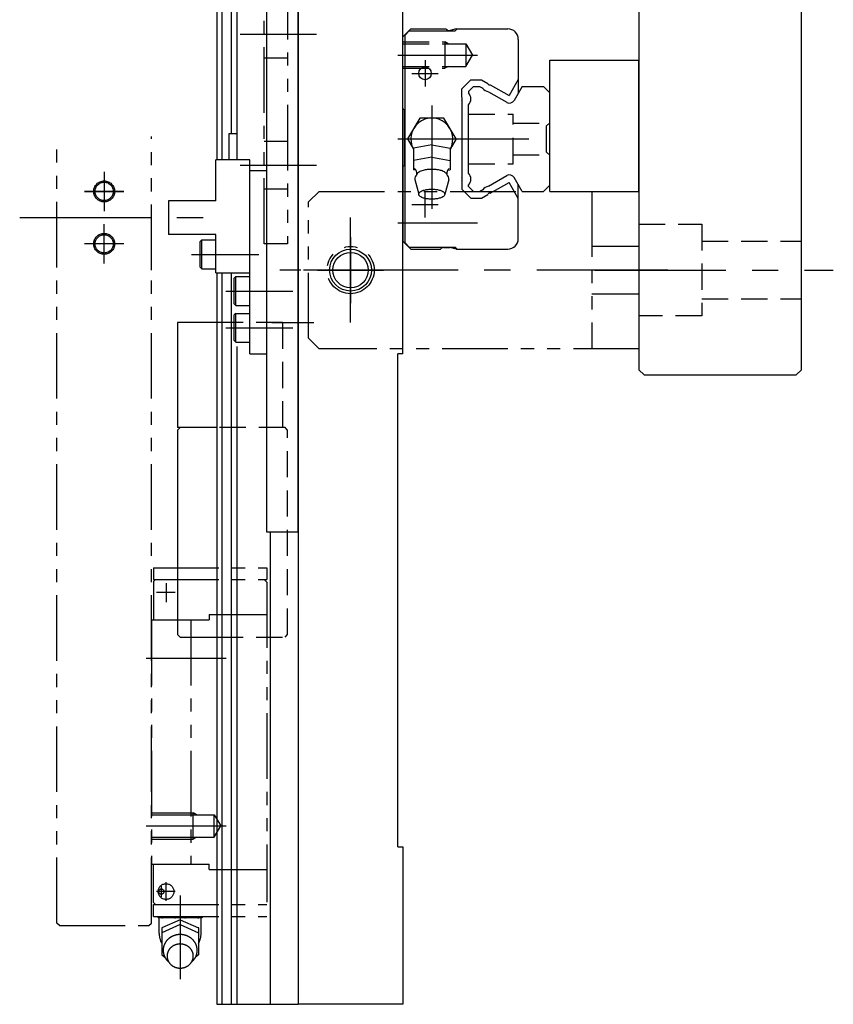
# Model space of a CAD drawing. Extents: x 18422 to 20517, y -725 to 883.
# Drawn here: x 20360 to 20515, y -329 to -141 of the extents above; entities that cross this region are included whole.
import ezdxf

# ---------------------------------------------------------------- set-up
doc = ezdxf.new("R2010")
doc.units = 0
doc.header["$MEASUREMENT"] = 0
for name, pattern in [('CENTER', [2, 1.25, -0.25, 0.25, -0.25]), ('HIDDEN', [0.375, 0.25, -0.125]), ('PHANTOM2', [1.25, 0.625, -0.125, 0.125, -0.125, 0.125, -0.125])]:
    doc.linetypes.add(name, pattern=pattern)
doc.layers.get('0').update_dxf_attribs({"linetype": 'CONTINUOUS'})
for name, color, linetype in [('中心線', 7, 'CENTER'), ('二点鎖線', 7, 'PHANTOM2'), ('実線', 7, 'CONTINUOUS'), ('破線', 7, 'HIDDEN')]:
    doc.layers.add(name, color=color, linetype=linetype)

msp = doc.modelspace()

# ---------------------------------------------------------------- linework, layer by layer
at = {"linetype": 'CONTINUOUS', "ltscale": 20}
msp.add_line((20433.54, -158.7), (20433.24, -158.4), dxfattribs=at)
at = {"layer": '中心線', "ltscale": 20}
for p, q in [((20402.16, -144.2), (20416.77, -144.2)), ((20432.24, -148.2), (20447.48, -148.2)), ((20437.44, -149.2), (20437.44, -154.2)), ((20434.94, -151.7), (20439.94, -151.7)), ((20438.74, -157.83), (20438.74, -177.51)), ((20432.24, -164.2), (20462.24, -164.2)), ((20376.24, -170.44), (20376.24, -177.97)), ((20376.24, -170.44), (20376.24, -177.97)), ((20402.16, -169.2), (20416.77, -169.2)), ((20372.47, -174.2), (20380, -174.2)), ((20380, -174.2), (20372.47, -174.2)), ((20437.44, -179.2), (20437.44, -174.2)), ((20434.94, -176.7), (20439.94, -176.7)), ((20360.12, -179.2), (20399.32, -179.2)), ((20423.24, -199.21), (20423.24, -179.19)), ((20432.24, -180.2), (20447.48, -180.2)), ((20376.24, -187.97), (20376.24, -180.44)), ((20380, -184.2), (20372.47, -184.2)), ((20392.92, -186.2), (20405.73, -186.2)), ((20483.75, -189.2), (20409.73, -189.2)), ((20433.25, -189.2), (20414.23, -189.2)), ((20469.83, -189.2), (20515.32, -189.2)), ((20469.83, -189.2), (20515.32, -189.2)), ((20399.42, -193.2), (20412.23, -193.2)), ((20399.42, -200.2), (20412.23, -200.2)), ((20408.24, -199.2), (20416.24, -199.2)), ((20388.04, -248.9), (20388.04, -252.5)), ((20389.8, -250.7), (20386.21, -250.7)), ((20384.24, -263.2), (20399.48, -263.2)), ((20384.24, -295.2), (20399.48, -295.2)), ((20388.04, -309.5), (20388.04, -305.91)), ((20389.8, -307.7), (20386.21, -307.7)), ((20387.14, -306.69), (20387.14, -308.69)), ((20390.74, -308.47), (20390.74, -324.4))]:
    msp.add_line(p, q, dxfattribs=at)
at = {"layer": '二点鎖線', "ltscale": 20}
for p, q in [((20406.74, -184.2), (20406.74, -132.7)), ((20411.24, -132.7), (20411.24, -184.2)), ((20406.74, -148.7), (20411.24, -148.7)), ((20367.24, -313.7), (20367.24, -163.7)), ((20385.24, -189.2), (20385.24, -163.7)), ((20411.24, -164.7), (20406.74, -164.7)), ((20406.74, -173.7), (20411.24, -173.7)), ((20417.24, -174.2), (20415.24, -176.2)), ((20417.24, -174.2), (20478.24, -174.2)), ((20469.24, -174.2), (20469.24, -204.2)), ((20478.24, -174.2), (20478.24, -204.2)), ((20415.24, -202.2), (20415.24, -176.2)), ((20411.24, -184.2), (20406.74, -184.2)), ((20478.24, -184.7), (20469.24, -184.7)), ((20385.24, -313.7), (20385.24, -189.2)), ((20469.24, -193.7), (20478.24, -193.7)), ((20415.24, -202.2), (20417.24, -204.2)), ((20478.24, -204.2), (20417.24, -204.2)), ((20385.64, -245.95), (20407.24, -245.95)), ((20385.64, -245.95), (20385.64, -248.2)), ((20407.24, -245.95), (20407.24, -248.2)), ((20385.64, -248.2), (20407.24, -248.2)), ((20385.64, -248.6), (20386.04, -248.2)), ((20385.64, -248.6), (20385.64, -255.9)), ((20406.74, -248.2), (20407.24, -248.7)), ((20407.24, -248.7), (20407.24, -309.7)), ((20396.24, -254.9), (20407.24, -254.9)), ((20396.24, -254.9), (20396.24, -255.9)), ((20385.24, -255.9), (20385.24, -302.5)), ((20385.24, -255.9), (20396.24, -255.9)), ((20392.74, -255.9), (20392.74, -302.5)), ((20385.24, -292.7), (20393.24, -292.7)), ((20393.84, -293.05), (20393.24, -292.7)), ((20393.24, -297.7), (20393.24, -292.7)), ((20385.24, -293.05), (20397.24, -293.05)), ((20397.24, -297.35), (20397.24, -293.05)), ((20397.24, -293.05), (20398.48, -295.2)), ((20397.24, -297.35), (20398.48, -295.2)), ((20385.24, -297.35), (20397.24, -297.35)), ((20385.24, -297.7), (20393.24, -297.7)), ((20393.84, -297.35), (20393.24, -297.7)), ((20385.24, -302.5), (20396.24, -302.5)), ((20385.64, -309.8), (20385.64, -302.5)), ((20396.24, -303.5), (20396.24, -302.5)), ((20396.24, -303.5), (20407.24, -303.5)), ((20385.64, -309.8), (20386.04, -310.2)), ((20385.64, -310.2), (20407.24, -310.2)), ((20385.64, -312.45), (20385.64, -310.2)), ((20385.64, -312.45), (20407.24, -312.45)), ((20386.62, -312.7), (20386.37, -312.45)), ((20394.86, -312.7), (20386.62, -312.7)), ((20386.74, -315.7), (20386.74, -312.7)), ((20390.74, -313.1), (20387.24, -314.6)), ((20390.74, -313.1), (20394.24, -314.6)), ((20394.74, -315.7), (20394.74, -312.7)), ((20395.11, -312.45), (20394.86, -312.7)), ((20367.74, -314.2), (20367.24, -313.7)), ((20367.74, -314.2), (20384.74, -314.2)), ((20384.74, -314.2), (20385.24, -313.7)), ((20390.74, -314), (20387.24, -315.6)), ((20387.24, -314.6), (20387.24, -319.8)), ((20390.74, -314), (20394.24, -315.6)), ((20394.28, -314.6), (20394.24, -314.6)), ((20394.24, -314.6), (20394.24, -319.8)), ((20387.24, -319.8), (20387.82, -320.2)), ((20394.24, -319.8), (20393.66, -320.2))]:
    msp.add_line(p, q, dxfattribs=at)
for points in [[(20392.92, -321.13, 0.062832), (20393.45, -320.56, 0.066497), (20393.81, -319.88, 0.069156), (20393.98, -319.13, 0.069753), (20393.93, -318.36, 0.068163), (20393.68, -317.63, 0.064996), (20393.25, -317, 0.061291), (20392.67, -316.49, 0.05808), (20391.98, -316.13, 0.055905), (20391.24, -315.94, 0.054964), (20390.47, -315.91, 0.055474), (20389.71, -316.06, 0.05728), (20389, -316.37, 0.060268), (20388.39, -316.83, 0.063952), (20387.9, -317.43, 0.067445), (20387.59, -318.14, 0.069442), (20387.49, -318.9)], [(20387.49, -318.9, 0.014349), (20387.49, -319.06, 0.014261), (20387.51, -319.22, 0.014176), (20387.53, -319.38, 0.014151), (20387.56, -319.53, 0.014102), (20387.6, -319.68, 0.01403), (20387.65, -319.84, 0.013937), (20387.71, -319.98, 0.013826), (20387.77, -320.13, 0.0137), (20387.84, -320.27, 0.013561), (20387.93, -320.41, 0.013322), (20388.01, -320.54, 0.013288), (20388.11, -320.67, 0.013155), (20388.21, -320.79, 0.012938), (20388.32, -320.91, 0.01278), (20388.43, -321.02, 0.012625), (20388.55, -321.12)]]:
    msp.add_lwpolyline(points, format="xyb", dxfattribs=at)
msp.add_lwpolyline([(20388.24, -320, 0.110379), (20388.44, -320.92, 0.102508), (20389.01, -321.66, 0.09329), (20389.81, -322.14, 0.087818), (20390.74, -322.3, 0.087772), (20391.66, -322.14, 0.09326), (20392.47, -321.66, 0.10263), (20393.03, -320.91, 0.110333), (20393.24, -320, 0.110379), (20393.03, -319.09, 0.102508), (20392.47, -318.34, 0.09329), (20391.66, -317.87, 0.087818), (20390.74, -317.7, 0.08777), (20389.81, -317.87, 0.09326), (20389.01, -318.34, 0.102633), (20388.44, -319.09, 0.110332)], format="xyb", close=True, dxfattribs=at)
for centre, radius in [((20376.24, -174.2), 2), ((20376.24, -174.2), 1.75), ((20376.24, -184.2), 2), ((20376.24, -184.2), 1.75), ((20423.24, -189.2), 4.5), ((20388.04, -307.7), 1.5), ((20387.14, -307.7), 0.5)]:
    msp.add_circle(centre, radius, dxfattribs=at)
for centre, radius, start, end in [((20387.15, -310.8), 1.9, 271.8087, 299.7771), ((20390.21, -309.4), 3.32, 246.8212, 263.9458), ((20391.27, -309.4), 3.32, 276.0543, 293.2037), ((20394.33, -310.8), 1.9, 240.4423, 268.1912), ((20390.74, -315.7), 4, 180, 208.4958), ((20390.74, -315.7), 3.98, 331.5041, 359.9999)]:
    msp.add_arc(centre, radius, start, end, dxfattribs=at)
at = {"layer": '実線', "ltscale": 20}
for p, q in [((20413.24, 350.8), (20413.24, -329.2)), ((20478.24, -59.2), (20478.24, -208.2)), ((20397.74, -122.45), (20397.74, -168.2)), ((20398.7, -122.45), (20398.7, -168.2)), ((20400.45, -122.45), (20400.45, -163.2)), ((20401.56, -122.45), (20401.56, -163.2)), ((20433.24, -205.2), (20433.24, -134.2)), ((20509.24, -208.2), (20509.24, -139.2)), ((20433.24, -144.7), (20434.74, -143.2)), ((20433.24, -144.7), (20434.74, -143.2)), ((20433.64, -144.4), (20434.44, -143.6)), ((20433.64, -184), (20433.64, -144.4)), ((20434.44, -143.6), (20443.19, -143.6)), ((20434.74, -143.2), (20441.44, -143.2)), ((20441.44, -143.2), (20441.59, -143.36)), ((20441.95, -143.5), (20442.24, -143.5)), ((20443.36, -143.2), (20442.24, -143.5)), ((20443.59, -143.2), (20443.19, -143.6)), ((20443.36, -143.2), (20453.24, -143.2)), ((20433.24, -158.4), (20433.24, -144.7)), ((20455.24, -145.2), (20455.24, -155.46)), ((20461.24, -149.2), (20478.24, -149.2)), ((20461.24, -174.2), (20461.24, -149.2)), ((20478.24, -174.2), (20478.24, -149.2)), ((20446.16, -152.9), (20444.44, -154.62)), ((20446.16, -152.9), (20448.21, -152.9)), ((20448.21, -152.9), (20449.42, -153.6)), ((20449.89, -153.87), (20453.46, -155.94)), ((20455.24, -152.86), (20453.46, -155.94)), ((20444.44, -156.22), (20444.44, -154.62)), ((20446.7, -154.2), (20445.74, -155.16)), ((20445.74, -155.16), (20445.74, -155.41)), ((20446.7, -154.2), (20447.86, -154.2)), ((20447.86, -154.2), (20448.45, -154.54)), ((20449.56, -155.19), (20453.07, -157.21)), ((20455.96, -154.2), (20454.44, -156.85)), ((20455.96, -154.2), (20460.06, -154.2)), ((20461.24, -155.38), (20460.06, -154.2)), ((20461.24, -161.1), (20461.24, -155.38)), ((20444.44, -156.88), (20444.44, -171.52)), ((20445.74, -170.71), (20445.74, -157.7)), ((20478.24, -165.7), (20478.24, -157.7)), ((20433.54, -169.2), (20433.54, -158.7)), ((20436.43, -160.2), (20434.12, -164.2)), ((20441.05, -160.2), (20436.43, -160.2)), ((20443.36, -164.2), (20441.05, -160.2)), ((20460.64, -161.7), (20461.24, -161.1)), ((20401.59, -163.2), (20399.99, -163.2)), ((20399.99, -163.2), (20399.99, -168.2)), ((20401.59, -168.2), (20401.59, -163.2)), ((20460.64, -166.7), (20460.64, -161.7)), ((20401.56, -164.7), (20401.56, -165.45)), ((20434.12, -164.2), (20435.24, -166.14)), ((20443.36, -164.2), (20442.24, -166.15)), ((20438.74, -165.33), (20435.24, -165.98)), ((20435.24, -165.98), (20435.24, -170.06)), ((20438.74, -165.33), (20442.24, -165.98)), ((20442.24, -165.98), (20442.24, -170.06)), ((20461.24, -167.3), (20460.64, -166.7)), ((20404.04, -168.2), (20397.54, -168.2)), ((20397.54, -176), (20397.54, -168.2)), ((20404.04, -205.2), (20404.04, -168.2)), ((20438.74, -167.64), (20435.24, -168.29)), ((20438.74, -167.64), (20442.24, -168.29)), ((20461.24, -173.02), (20461.24, -167.3)), ((20404.04, -170.2), (20407.24, -170.2)), ((20407.24, -205.2), (20407.24, -170.2)), ((20433.54, -169.2), (20433.24, -169.5)), ((20433.24, -169.5), (20433.24, -183.7)), ((20435.72, -170.15), (20435.24, -170.06)), ((20441.77, -170.15), (20442.24, -170.06)), ((20435.49, -171.95), (20436.24, -174.72)), ((20441.98, -171.97), (20441.24, -174.72)), ((20444.44, -172.18), (20444.44, -173.78)), ((20449.56, -173.22), (20453.07, -171.19)), ((20449.89, -174.53), (20453.46, -172.47)), ((20455.24, -175.54), (20453.46, -172.47)), ((20455.96, -174.2), (20454.44, -171.56)), ((20446.16, -175.5), (20444.44, -173.78)), ((20445.74, -173.24), (20445.74, -173)), ((20446.7, -174.2), (20445.74, -173.24)), ((20446.7, -174.2), (20447.86, -174.2)), ((20447.86, -174.2), (20448.45, -173.86)), ((20455.24, -183.2), (20455.24, -172.94)), ((20455.96, -174.2), (20460.06, -174.2)), ((20461.24, -173.02), (20460.06, -174.2)), ((20461.24, -174.2), (20478.24, -174.2)), ((20397.54, -176), (20388.54, -176)), ((20388.54, -176), (20388.54, -182.4)), ((20446.16, -175.5), (20448.21, -175.5)), ((20448.21, -175.5), (20449.42, -174.8)), ((20397.54, -182.4), (20388.54, -182.4)), ((20394.84, -183.45), (20394.54, -183.75)), ((20394.54, -188.65), (20394.54, -183.75)), ((20394.84, -183.45), (20397.54, -183.45)), ((20394.84, -188.95), (20394.84, -183.45)), ((20397.54, -189.7), (20397.54, -182.4)), ((20397.54, -188.95), (20397.54, -183.45)), ((20423.24, -182.9), (20423.24, -195.51)), ((20433.24, -183.7), (20434.74, -185.2)), ((20433.64, -184), (20434.44, -184.8)), ((20434.44, -184.8), (20443.19, -184.8)), ((20434.74, -185.2), (20440.42, -185.2)), ((20440.42, -185.2), (20440.59, -185.03)), ((20440.95, -184.89), (20442.24, -184.89)), ((20443.42, -185.2), (20442.24, -184.89)), ((20443.59, -185.2), (20443.19, -184.8)), ((20443.42, -185.2), (20453.24, -185.2)), ((20394.84, -188.95), (20394.54, -188.65)), ((20394.84, -188.95), (20397.54, -188.95)), ((20416.93, -189.2), (20429.54, -189.2)), ((20397.54, -189.7), (20404.04, -189.7)), ((20397.74, -189.7), (20397.74, -329.2)), ((20398.7, -189.7), (20398.7, -329.2)), ((20400.45, -189.7), (20400.45, -329.2)), ((20401.34, -190.45), (20401.04, -190.75)), ((20401.04, -195.65), (20401.04, -190.75)), ((20401.34, -195.95), (20401.34, -190.45)), ((20401.34, -190.45), (20404.04, -190.45)), ((20404.04, -195.95), (20404.04, -190.45)), ((20401.34, -195.95), (20401.04, -195.65)), ((20401.34, -195.95), (20404.04, -195.95)), ((20401.34, -197.45), (20401.04, -197.75)), ((20401.04, -202.65), (20401.04, -197.75)), ((20401.34, -202.95), (20401.34, -197.45)), ((20401.34, -197.45), (20404.04, -197.45)), ((20404.04, -202.95), (20404.04, -197.45)), ((20390.24, -199.2), (20390.24, -219.2)), ((20397.74, -199.2), (20390.24, -199.2)), ((20401.34, -202.95), (20401.04, -202.65)), ((20401.34, -202.95), (20404.04, -202.95)), ((20401.56, -203.76), (20401.56, -329.2)), ((20404.04, -205.2), (20407.24, -205.2)), ((20432.24, -299.2), (20432.24, -205.2)), ((20433.24, -205.2), (20432.24, -205.2)), ((20479.24, -209.2), (20478.24, -208.2)), ((20509.24, -208.2), (20508.24, -209.2)), ((20479.24, -209.2), (20508.24, -209.2)), ((20397.74, -219.2), (20390.24, -219.2)), ((20390.74, -219.2), (20390.24, -219.7)), ((20390.24, -219.7), (20390.24, -258.7)), ((20407.96, -329.2), (20407.96, -239.2)), ((20390.74, -259.2), (20390.24, -258.7)), ((20390.74, -259.2), (20397.74, -259.2)), ((20432.24, -299.2), (20433.24, -299.2)), ((20433.24, -299.2), (20433.24, -329.2)), ((20397.74, -329.2), (20413.24, -329.2)), ((20433.24, -329.2), (20413.24, -329.2))]:
    msp.add_line(p, q, dxfattribs=at)
at = {"layer": '実線', "linetype": 'CONTINUOUS', "ltscale": 20}
for p, q in [((20407.24, -239.2), (20407.24, 260.8)), ((20413.24, -239.2), (20413.24, 260.8)), ((20413.24, -239.2), (20407.24, -239.2))]:
    msp.add_line(p, q, dxfattribs=at)
at = {"layer": '実線', "ltscale": 20}
msp.add_lwpolyline([(20435.89, -171.02, -0.188575), (20436.05, -170.66, -0.075745), (20436.37, -170.42, -0.039336), (20436.73, -170.25, -0.025771), (20437.12, -170.13, -0.019505), (20437.51, -170.04, -0.016215), (20437.91, -169.98, -0.014467), (20438.31, -169.95, -0.013691), (20438.72, -169.93, -0.013605), (20439.12, -169.94, -0.014315), (20439.52, -169.98, -0.015982), (20439.92, -170.03, -0.019027), (20440.32, -170.12, -0.02488), (20440.7, -170.23, -0.037296), (20441.07, -170.4, -0.069983), (20441.4, -170.63, -0.173821), (20441.59, -170.98)], format="xyb", dxfattribs=at)
msp.add_lwpolyline([(20436.24, -174.72, -0.255159), (20436.66, -174.19, -0.063191), (20437.33, -173.94, -0.035186), (20438.03, -173.81, -0.027985), (20438.74, -173.77, -0.027899), (20439.45, -173.81, -0.03516), (20440.15, -173.94, -0.063156), (20440.81, -174.19, -0.255284), (20441.24, -174.72, -0.255159), (20440.81, -175.25, -0.063192), (20440.15, -175.51, -0.035186), (20439.45, -175.63, -0.027985), (20438.74, -175.67, -0.027899), (20438.03, -175.63, -0.03516), (20437.33, -175.51, -0.063156), (20436.66, -175.25, -0.255284)], format="xyb", close=True, dxfattribs=at)
for centre, radius in [((20437.44, -151.7), 1.2), ((20423.24, -189.2), 4), ((20423.24, -189.2), 3.38)]:
    msp.add_circle(centre, radius, dxfattribs=at)
for centre, radius, start, end in [((20441.95, -143), 0.5, 224.9999, 269.9999), ((20453.24, -145.2), 2, 0, 90), ((20449.76, -153.55), 0.35, 188.8312, 291.1688), ((20444.55, -156.55), 1.65, 315.9544, 44.0456), ((20449.76, -153.55), 1.65, 217.0573, 262.9427), ((20444.01, -156.55), 0.537, 321.9896, 38.0104), ((20453.57, -156.35), 1, 240.0009, 329.9983), ((20438.74, -164.2), 4, 331.0941, 208.906), ((20438.74, -164.2), 4, 28.955, 30), ((20434.66, -170.82), 1.25, 350.7646, 52.125), ((20442.82, -170.82), 1.25, 127.875, 189.2355), ((20444.55, -171.85), 1.65, 315.9544, 44.0456), ((20436.45, -171.81), 0.97, 125.3315, 188.2971), ((20441.03, -171.81), 0.968, 351.7028, 54.6685), ((20444.01, -171.85), 0.537, 321.9896, 38.0104), ((20453.57, -172.06), 1, 30.0017, 120), ((20449.76, -174.86), 1.65, 97.0573, 142.9427), ((20449.76, -174.86), 0.35, 68.8312, 171.1688), ((20453.24, -183.2), 2, 270, 360), ((20440.95, -185.39), 0.5, 90.0001, 135.0001)]:
    msp.add_arc(centre, radius, start, end, dxfattribs=at)
at = {"layer": '破線', "ltscale": 20}
for p, q in [((20433.24, -145.7), (20441.24, -145.7)), ((20433.24, -146.05), (20445.24, -146.05)), ((20441.24, -145.7), (20441.24, -150.7)), ((20441.84, -146.05), (20441.24, -145.7)), ((20445.24, -146.05), (20445.24, -150.35)), ((20445.24, -146.05), (20446.48, -148.2)), ((20445.24, -150.35), (20446.48, -148.2)), ((20433.24, -150.35), (20445.24, -150.35)), ((20433.24, -150.7), (20441.24, -150.7)), ((20441.84, -150.35), (20441.24, -150.7)), ((20445.74, -159.45), (20454.24, -159.45)), ((20454.24, -168.95), (20454.24, -159.45)), ((20454.24, -161.2), (20461.14, -161.2)), ((20445.74, -168.95), (20454.24, -168.95)), ((20454.24, -167.2), (20461.14, -167.2)), ((20478.24, -180.45), (20490.24, -180.45)), ((20490.24, -180.45), (20490.24, -197.95)), ((20490.24, -183.7), (20509.24, -183.7)), ((20490.24, -194.7), (20509.24, -194.7)), ((20490.24, -197.95), (20478.24, -197.95)), ((20410.24, -199.2), (20397.74, -199.2)), ((20410.24, -199.2), (20410.24, -219.2)), ((20410.74, -219.2), (20397.74, -219.2)), ((20411.24, -219.7), (20410.74, -219.2)), ((20411.24, -258.7), (20411.24, -219.7)), ((20410.74, -259.2), (20411.24, -258.7)), ((20397.74, -259.2), (20410.74, -259.2))]:
    msp.add_line(p, q, dxfattribs=at)

doc.saveas('drawing.dxf')
